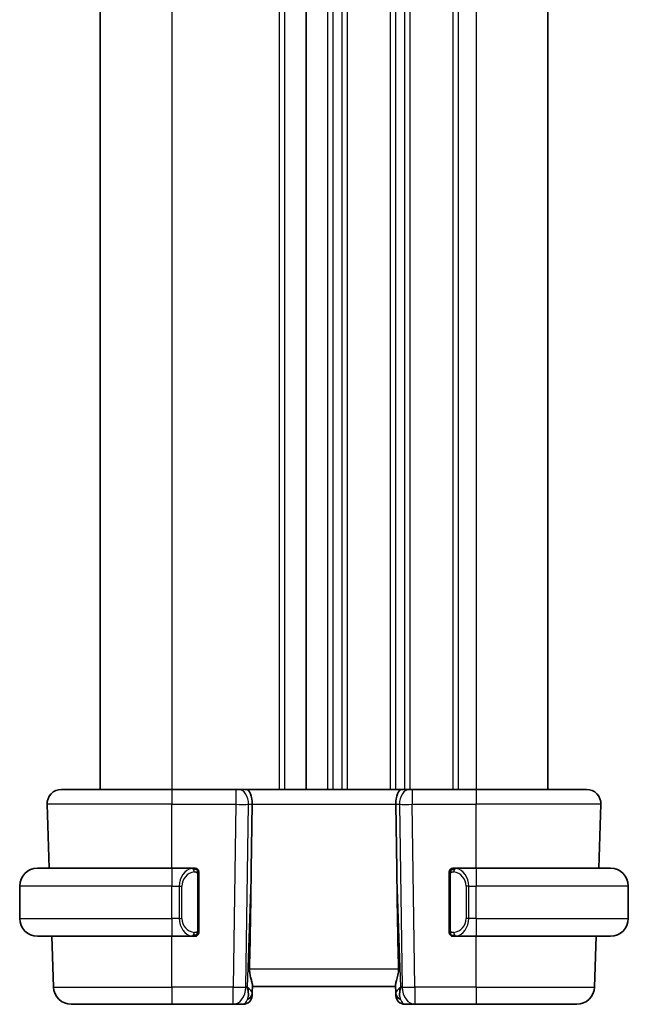
# Model space of a CAD drawing. Units: millimetres. Extents: x 14 to 2205, y 8 to 430.
# Drawn here: x 759 to 793, y 216 to 271 of the extents above; entities that cross this region are included whole.
import ezdxf

# ---------------------------------------------------------------- set-up
doc = ezdxf.new("R2010")
doc.units = ezdxf.units.MM
doc.layers.add('Visible (ISO)', color=7, linetype='Continuous', lineweight=35)
doc.layers.add('Visible Narrow (ISO)', color=7, linetype='Continuous', lineweight=25)

msp = doc.modelspace()

# ---------------------------------------------------------------- linework, layer by layer
at = {"layer": 'Visible (ISO)'}
for p, q in [((763.0515, 313.6965), (763.0515, 227.6965)), ((763.0515, 313.6965), (763.0515, 227.6965)), ((763.0522, 313.6965), (763.0522, 227.6965)), ((774.5523, 313.6965), (774.5523, 227.6965)), ((774.5524, 313.6965), (774.5524, 227.6965)), ((788.0524, 313.6965), (788.0524, 227.6965)), ((760.8809, 227.6965), (767.0524, 227.6965)), ((770.6265, 227.6965), (767.0524, 227.6965)), ((770.6265, 227.6965), (770.7678, 227.6965)), ((771.2093, 227.6965), (770.7678, 227.6965)), ((779.8956, 227.6965), (771.2093, 227.6965)), ((780.337, 227.6965), (779.8956, 227.6965)), ((780.337, 227.6965), (780.4784, 227.6965)), ((784.0524, 227.6965), (780.4784, 227.6965)), ((784.0524, 227.6965), (790.224, 227.6965)), ((760.2061, 223.2965), (760.0813, 226.8686)), ((771.4878, 223.2278), (771.5405, 226.8686)), ((779.6171, 223.2278), (779.5644, 226.8686)), ((790.8988, 223.2965), (791.0235, 226.8686)), ((759.5524, 223.2965), (767.0524, 223.2965)), ((768.256, 223.2965), (767.0524, 223.2965)), ((768.5524, 219.8708), (768.5524, 222.9223)), ((782.5524, 222.9223), (782.5524, 219.8708)), ((784.0524, 223.2965), (782.8465, 223.2965)), ((784.0524, 223.2965), (791.5524, 223.2965)), ((758.5524, 220.4965), (758.5524, 222.2965)), ((767.7182, 222.6965), (767.7182, 222.6965)), ((783.5685, 222.6965), (783.5683, 222.6965)), ((792.5524, 220.4965), (792.5524, 222.2965)), ((767.0524, 219.4965), (759.5524, 219.4965)), ((760.4378, 216.6616), (760.3388, 219.4965)), ((767.0524, 219.4965), (768.2584, 219.4965)), ((768.2322, 219.7168), (768.2322, 219.7168)), ((782.8489, 219.4965), (784.0524, 219.4965)), ((791.5524, 219.4965), (784.0524, 219.4965)), ((790.6671, 216.6616), (790.7661, 219.4965)), ((771.5391, 216.3136), (771.5552, 216.7773)), ((779.5496, 216.7773), (779.5658, 216.3136)), ((771.5391, 216.3136), (771.5344, 216.1791)), ((771.5524, 216.6965), (779.5524, 216.6965)), ((779.5705, 216.1791), (779.5658, 216.3136)), ((767.0524, 215.6965), (761.4372, 215.6965)), ((767.0524, 215.6965), (770.4789, 215.6965)), ((770.4789, 215.6965), (771.0347, 215.6965)), ((780.0702, 215.6965), (780.626, 215.6965)), ((780.626, 215.6965), (784.0524, 215.6965)), ((789.6677, 215.6965), (784.0524, 215.6965))]:
    msp.add_line(p, q, dxfattribs=at)
for centre, radius, start, end in [((760.8809, 226.8965), 0.8, 90, 182), ((790.224, 226.8965), 0.8, 358, 90), ((759.5524, 222.2965), 1, 90, 180), ((768.3524, 223.0965), 0.2, 45, 90), ((768.3524, 223.0965), 0.2, 0, 45), ((782.7524, 223.0965), 0.2, 135, 180), ((782.7524, 223.0965), 0.2, 90, 135), ((791.5524, 222.2965), 1, 0, 90), ((759.5524, 220.4965), 1, 180, 270), ((791.5524, 220.4965), 1, 270, 0), ((768.3524, 219.6965), 0.2, 270, 315), ((768.3524, 219.6965), 0.2, 315, 0), ((782.7524, 219.6965), 0.2, 180, 225), ((782.7524, 219.6965), 0.2, 225, 270), ((761.4372, 216.6965), 1, 182, 270), ((771.0347, 216.1965), 0.5, 270, 358), ((780.0702, 216.1965), 0.5, 182, 270), ((789.6677, 216.6965), 1, 270, 358)]:
    msp.add_arc(centre, radius, start, end, dxfattribs=at)
for centre, major_axis, ratio, start_param, end_param in [((771.2093, 226.8965), (0, 0.8), 0.4142136, 4.6774824, 6.2831853), ((779.8956, 226.8965), (0, 0.8), 0.4142136, 0, 1.6057029), ((769.5727, 188.6571), (1.7085, 48.8902), 0.0204415, 5.3482026, 5.4985016), ((781.5322, 188.6571), (-1.7085, 48.8902), 0.0204415, 0.7846837, 0.9349827), ((770.5518, 216.6965), (0.9796, -0.4183), 0.2945397, 0.1132898, 0.8981833), ((770.5518, 216.6965), (0.5516, -0.9478), 0.5778316, 0.4266008, 1.2114944), ((780.553, 216.6965), (0.9796, 0.4183), 0.2945397, 2.2434093, 3.0283029), ((780.553, 216.6965), (-0.5516, -0.9478), 0.5778316, 5.0716909, 5.8565845)]:
    msp.add_ellipse(centre, major_axis=major_axis, ratio=ratio, start_param=start_param, end_param=end_param, dxfattribs=at)
for points, knots in [([(768.2851, 223.2965), (768.2796, 223.2965), (768.2747, 223.2965), (768.2704, 223.2965), (768.2653, 223.2966), (768.261, 223.2966), (768.2584, 223.2966)], [0.74172688, 0.74172688, 0.74172688, 0.74172688, 0.86054632, 0.86054632, 0.86054632, 1, 1, 1, 1]), ([(768.3524, 223.2965), (768.352, 223.2965), (768.3514, 223.2965), (768.3482, 223.2965), (768.3461, 223.2965), (768.3435, 223.2965), (768.3402, 223.2965), (768.3373, 223.2965), (768.334, 223.2965), (768.33, 223.2965), (768.3262, 223.2965), (768.3218, 223.2965), (768.317, 223.2965), (768.3121, 223.2965), (768.3068, 223.2965), (768.3016, 223.2965), (768.2959, 223.2965), (768.2903, 223.2965), (768.2851, 223.2965)], [0, 0, 0, 0, 0.19035453, 0.19035453, 0.19035453, 0.31386322, 0.31386322, 0.31386322, 0.42140608, 0.42140608, 0.42140608, 0.52396797, 0.52396797, 0.52396797, 0.62813475, 0.62813475, 0.62813475, 0.74172688, 0.74172688, 0.74172688, 0.74172688]), ([(768.5524, 223.0502), (768.5524, 223.0561), (768.5524, 223.0616), (768.5524, 223.0665), (768.5524, 223.0714), (768.5524, 223.0758), (768.5524, 223.0795), (768.5524, 223.0832), (768.5524, 223.0862), (768.5524, 223.0886), (768.5524, 223.091), (768.5524, 223.0927), (768.5524, 223.094), (768.5524, 223.0942), (768.5524, 223.0945), (768.5524, 223.0947), (768.5524, 223.0954), (768.5524, 223.0959), (768.5524, 223.0962), (768.5524, 223.0965), (768.5524, 223.0965), (768.5524, 223.0965)], [0.5, 0.5, 0.5, 0.5, 0.58502424, 0.58502424, 0.58502424, 0.66947181, 0.66947181, 0.66947181, 0.75324782, 0.75324782, 0.75324782, 0.83626522, 0.83626522, 0.83626522, 0.85443497, 0.85443497, 0.85443497, 0.91835525, 0.91835525, 0.91835525, 1, 1, 1, 1]), ([(768.5524, 222.9223), (768.5524, 222.9281), (768.5524, 222.9339), (768.5524, 222.94), (768.5524, 222.946), (768.5524, 222.9521), (768.5524, 222.9585), (768.5524, 222.9648), (768.5524, 222.9714), (768.5524, 222.9779), (768.5524, 222.9845), (768.5524, 222.9911), (768.5524, 222.9975), (768.5524, 223.004), (768.5524, 223.0104), (768.5524, 223.0165), (768.5524, 223.0227), (768.5524, 223.0286), (768.5524, 223.0342), (768.5524, 223.0399), (768.5524, 223.0453), (768.5524, 223.0502)], [0, 0, 0, 0, 0.07187067, 0.07187067, 0.07187067, 0.14250295, 0.14250295, 0.14250295, 0.21256871, 0.21256871, 0.21256871, 0.28268769, 0.28268769, 0.28268769, 0.35348445, 0.35348445, 0.35348445, 0.42564648, 0.42564648, 0.42564648, 0.5, 0.5, 0.5, 0.5]), ([(782.5524, 223.0965), (782.5524, 223.0965), (782.5524, 223.0965), (782.5524, 223.0959), (782.5524, 223.0953), (782.5524, 223.0941), (782.5524, 223.0921), (782.5524, 223.0901), (782.5524, 223.0872), (782.5524, 223.0835), (782.5524, 223.0797), (782.5524, 223.075), (782.5524, 223.0696), (782.5524, 223.064), (782.5524, 223.0575), (782.5524, 223.0506)], [0, 0, 0, 0, 0.10026775, 0.10026775, 0.10026775, 0.19847065, 0.19847065, 0.19847065, 0.29651622, 0.29651622, 0.29651622, 0.39628078, 0.39628078, 0.39628078, 0.5, 0.5, 0.5, 0.5]), ([(782.5524, 223.0506), (782.5524, 223.0388), (782.5524, 223.0248), (782.5524, 223.0101), (782.5524, 222.9957), (782.5524, 222.9805), (782.5524, 222.9654), (782.5524, 222.9636), (782.5524, 222.9618), (782.5524, 222.9601), (782.5524, 222.947), (782.5524, 222.9343), (782.5524, 222.9223)], [0.5, 0.5, 0.5, 0.5, 0.6699894, 0.6699894, 0.6699894, 0.83656608, 0.83656608, 0.83656608, 0.85622576, 0.85622576, 0.85622576, 1, 1, 1, 1]), ([(782.8198, 223.2965), (782.8136, 223.2965), (782.8068, 223.2965), (782.8001, 223.2965), (782.7938, 223.2965), (782.7877, 223.2965), (782.7823, 223.2965), (782.7769, 223.2965), (782.7723, 223.2965), (782.7685, 223.2965), (782.7642, 223.2965), (782.7608, 223.2965), (782.7581, 223.2965), (782.7539, 223.2965), (782.753, 223.2965), (782.7524, 223.2965)], [0.25827312, 0.25827312, 0.25827312, 0.25827312, 0.39314391, 0.39314391, 0.39314391, 0.51690147, 0.51690147, 0.51690147, 0.64201572, 0.64201572, 0.64201572, 0.78266988, 0.78266988, 0.78266988, 1, 1, 1, 1]), ([(782.8465, 223.2965), (782.845, 223.2965), (782.843, 223.2965), (782.8406, 223.2965), (782.8352, 223.2966), (782.828, 223.2965), (782.8198, 223.2965)], [0.00000016, 0.00000016, 0.00000016, 0.00000016, 0.07789573, 0.07789573, 0.07789573, 0.25827312, 0.25827312, 0.25827312, 0.25827312]), ([(768.2584, 219.4966), (768.2599, 219.4966), (768.2619, 219.4965), (768.2642, 219.4965), (768.2697, 219.4965), (768.2768, 219.4965), (768.2851, 219.4965)], [0.00000016, 0.00000016, 0.00000016, 0.00000016, 0.07789573, 0.07789573, 0.07789573, 0.25827312, 0.25827312, 0.25827312, 0.25827312]), ([(768.2851, 219.4965), (768.2913, 219.4965), (768.298, 219.4965), (768.3048, 219.4965), (768.311, 219.4965), (768.3172, 219.4965), (768.3226, 219.4965), (768.328, 219.4965), (768.3326, 219.4965), (768.3364, 219.4965), (768.3407, 219.4965), (768.3441, 219.4965), (768.3468, 219.4965), (768.3509, 219.4965), (768.3518, 219.4965), (768.3524, 219.4965)], [0.25827312, 0.25827312, 0.25827312, 0.25827312, 0.39314391, 0.39314391, 0.39314391, 0.51690147, 0.51690147, 0.51690147, 0.64201572, 0.64201572, 0.64201572, 0.78266988, 0.78266988, 0.78266988, 1, 1, 1, 1]), ([(768.5524, 219.7425), (768.5524, 219.7543), (768.5524, 219.7683), (768.5524, 219.783), (768.5524, 219.7974), (768.5524, 219.8126), (768.5524, 219.8277), (768.5524, 219.8295), (768.5524, 219.8312), (768.5524, 219.833), (768.5524, 219.8461), (768.5524, 219.8588), (768.5524, 219.8708)], [0.5, 0.5, 0.5, 0.5, 0.6699894, 0.6699894, 0.6699894, 0.83656608, 0.83656608, 0.83656608, 0.85622576, 0.85622576, 0.85622576, 1, 1, 1, 1]), ([(768.5524, 219.6965), (768.5524, 219.6965), (768.5524, 219.6966), (768.5524, 219.6972), (768.5524, 219.6978), (768.5524, 219.699), (768.5524, 219.701), (768.5524, 219.703), (768.5524, 219.7059), (768.5524, 219.7096), (768.5524, 219.7134), (768.5524, 219.718), (768.5524, 219.7235), (768.5524, 219.7291), (768.5524, 219.7355), (768.5524, 219.7425)], [0, 0, 0, 0, 0.10026775, 0.10026775, 0.10026775, 0.19847065, 0.19847065, 0.19847065, 0.29651622, 0.29651622, 0.29651622, 0.39628078, 0.39628078, 0.39628078, 0.5, 0.5, 0.5, 0.5]), ([(782.5524, 219.8708), (782.5524, 219.865), (782.5524, 219.8592), (782.5524, 219.8531), (782.5524, 219.8471), (782.5524, 219.8409), (782.5524, 219.8346), (782.5524, 219.8282), (782.5524, 219.8217), (782.5524, 219.8152), (782.5524, 219.8086), (782.5524, 219.802), (782.5524, 219.7956), (782.5524, 219.789), (782.5524, 219.7827), (782.5524, 219.7766), (782.5524, 219.7704), (782.5524, 219.7645), (782.5524, 219.7589), (782.5524, 219.7532), (782.5524, 219.7478), (782.5524, 219.7429)], [0, 0, 0, 0, 0.07187067, 0.07187067, 0.07187067, 0.14250295, 0.14250295, 0.14250295, 0.21256871, 0.21256871, 0.21256871, 0.28268769, 0.28268769, 0.28268769, 0.35348445, 0.35348445, 0.35348445, 0.42564648, 0.42564648, 0.42564648, 0.5, 0.5, 0.5, 0.5]), ([(782.5524, 219.7429), (782.5524, 219.737), (782.5524, 219.7315), (782.5524, 219.7266), (782.5524, 219.7217), (782.5524, 219.7173), (782.5524, 219.7136), (782.5524, 219.7099), (782.5524, 219.7068), (782.5524, 219.7044), (782.5524, 219.7021), (782.5524, 219.7003), (782.5524, 219.6991), (782.5524, 219.6989), (782.5524, 219.6986), (782.5524, 219.6984), (782.5524, 219.6976), (782.5524, 219.6972), (782.5524, 219.6969), (782.5524, 219.6965), (782.5524, 219.6965), (782.5524, 219.6965)], [0.5, 0.5, 0.5, 0.5, 0.58502424, 0.58502424, 0.58502424, 0.66947181, 0.66947181, 0.66947181, 0.75324782, 0.75324782, 0.75324782, 0.83626522, 0.83626522, 0.83626522, 0.85443497, 0.85443497, 0.85443497, 0.91835525, 0.91835525, 0.91835525, 1, 1, 1, 1]), ([(782.7524, 219.4965), (782.7529, 219.4965), (782.7535, 219.4965), (782.7567, 219.4965), (782.7587, 219.4965), (782.7614, 219.4965), (782.7647, 219.4965), (782.7676, 219.4965), (782.7709, 219.4965), (782.7749, 219.4965), (782.7787, 219.4965), (782.783, 219.4965), (782.7879, 219.4965), (782.7927, 219.4965), (782.798, 219.4965), (782.8033, 219.4965), (782.809, 219.4965), (782.8146, 219.4965), (782.8198, 219.4965)], [0, 0, 0, 0, 0.19035453, 0.19035453, 0.19035453, 0.31386322, 0.31386322, 0.31386322, 0.42140608, 0.42140608, 0.42140608, 0.52396797, 0.52396797, 0.52396797, 0.62813475, 0.62813475, 0.62813475, 0.74172688, 0.74172688, 0.74172688, 0.74172688]), ([(782.8198, 219.4965), (782.8252, 219.4965), (782.8302, 219.4966), (782.8345, 219.4965), (782.8396, 219.4965), (782.8438, 219.4965), (782.8465, 219.4965)], [0.74172688, 0.74172688, 0.74172688, 0.74172688, 0.86054632, 0.86054632, 0.86054632, 1, 1, 1, 1]), ([(771.5552, 216.7773), (771.5555, 216.7838), (771.5554, 216.7905), (771.5529, 216.8364), (771.5411, 216.8894), (771.5064, 217.0154), (771.4839, 217.0883), (771.444, 217.2341), (771.4231, 217.3194), (771.3962, 217.4923), (771.3898, 217.5794), (771.3913, 217.6616)], [-0.37663004, -0.37663004, -0.37663004, -0.37663004, -0.37183935, -0.37183935, -0.34515915, -0.34515915, -0.31847895, -0.31847895, -0.29202411, -0.29202411, -0.26760318, -0.26760318, -0.26760318, -0.26760318]), ([(779.5496, 216.7773), (779.5493, 216.7873), (779.5497, 216.7979), (779.5556, 216.8617), (779.5785, 216.9448), (779.6274, 217.1126), (779.6587, 217.2165), (779.703, 217.4362), (779.7155, 217.5513), (779.7135, 217.6616)], [0.41759708, 0.41759708, 0.41759708, 0.41759708, 0.42488566, 0.42488566, 0.45917691, 0.45917691, 0.49414897, 0.49414897, 0.52708201, 0.52708201, 0.52708201, 0.52708201])]:
    msp.add_open_spline(points, degree=3, knots=knots, dxfattribs=at)
at = {"layer": 'Visible Narrow (ISO)'}
for p, q in [((763.0515, 313.6965), (763.0515, 227.6965)), ((763.0523, 313.6965), (763.0523, 227.6965)), ((767.0523, 313.6965), (767.0523, 227.6965)), ((773.0523, 313.6965), (773.0523, 227.6965)), ((773.3523, 313.6965), (773.3523, 227.6965)), ((775.7524, 313.6965), (775.7524, 227.6965)), ((776.0524, 313.6965), (776.0524, 227.6965)), ((776.5524, 313.6965), (776.5524, 227.6965)), ((776.8524, 313.6965), (776.8524, 227.6965)), ((779.2524, 313.6965), (779.2524, 227.6965)), ((779.5524, 313.6965), (779.5524, 227.6965)), ((780.0524, 313.6965), (780.0524, 227.6965)), ((780.3524, 313.6965), (780.3524, 227.6965)), ((782.7524, 313.6965), (782.7524, 227.6965)), ((783.0524, 313.6965), (783.0524, 227.6965)), ((784.0524, 313.6965), (784.0524, 227.6965)), ((767.0524, 227.6965), (767.0524, 226.8686)), ((770.6265, 227.6965), (770.6265, 226.8686)), ((780.0524, 227.5879), (780.0524, 227.586)), ((780.4784, 227.6965), (780.4784, 226.8686)), ((784.0524, 227.6965), (784.0524, 226.8686)), ((767.0524, 226.8686), (760.0813, 226.8686)), ((767.0524, 226.8686), (770.6265, 226.8686)), ((767.0524, 223.2965), (767.0524, 226.8686)), ((770.6265, 226.8686), (770.4789, 216.6616)), ((771.1855, 216.6616), (771.3332, 226.8686)), ((771.3332, 226.8686), (771.5405, 226.8686)), ((771.5405, 226.8686), (779.5644, 226.8686)), ((779.5644, 226.8686), (779.7717, 226.8686)), ((779.7717, 226.8686), (779.9193, 216.6616)), ((780.0524, 226.8664), (780.0524, 226.8664)), ((780.4784, 226.8686), (784.0524, 226.8686)), ((780.626, 216.6616), (780.4784, 226.8686)), ((791.0235, 226.8686), (784.0524, 226.8686)), ((784.0524, 223.2965), (784.0524, 226.8686)), ((767.0524, 223.2965), (767.0524, 222.2965)), ((768.4938, 222.9223), (768.5372, 222.9223)), ((768.4938, 222.9223), (768.4938, 219.8708)), ((768.5372, 222.9223), (768.5524, 222.9223)), ((771.4878, 223.2278), (771.2585, 216.6616)), ((779.8464, 216.6616), (779.6171, 223.2278)), ((782.5524, 222.9223), (782.5677, 222.9223)), ((782.5677, 222.9223), (782.611, 222.9223)), ((782.611, 219.8708), (782.611, 222.9223)), ((783.0524, 223.259), (783.0524, 223.2589)), ((784.0524, 223.2965), (784.0524, 222.2965)), ((767.0524, 222.2965), (758.5524, 222.2965)), ((767.0524, 222.2965), (767.4696, 222.2965)), ((767.0524, 220.4965), (767.0524, 222.2965)), ((767.4696, 222.2965), (767.611, 222.2965)), ((767.4696, 222.2965), (767.4696, 220.4965)), ((767.611, 220.4965), (767.611, 222.2965)), ((783.6353, 222.2965), (783.4938, 222.2965)), ((783.4938, 222.2965), (783.4938, 220.4965)), ((783.6353, 220.4965), (783.6353, 222.2965)), ((783.6353, 222.2965), (784.0524, 222.2965)), ((784.0524, 220.4965), (784.0524, 222.2965)), ((792.5524, 222.2965), (784.0524, 222.2965)), ((758.5524, 220.4965), (767.0524, 220.4965)), ((767.0524, 220.4965), (767.0524, 219.4965)), ((767.4696, 220.4965), (767.0524, 220.4965)), ((767.4696, 220.4965), (767.611, 220.4965)), ((783.6353, 220.4965), (783.4938, 220.4965)), ((784.0524, 220.4965), (783.6353, 220.4965)), ((784.0524, 220.4965), (784.0524, 219.4965)), ((784.0524, 220.4965), (792.5524, 220.4965)), ((767.0524, 216.6616), (767.0524, 219.4965)), ((768.5372, 219.8708), (768.4938, 219.8708)), ((768.5524, 219.8708), (768.5372, 219.8708)), ((782.5677, 219.8708), (782.5524, 219.8708)), ((782.611, 219.8708), (782.5677, 219.8708)), ((784.0524, 216.6616), (784.0524, 219.4965)), ((779.7135, 217.6616), (771.3913, 217.6616)), ((760.4378, 216.6616), (767.0524, 216.6616)), ((770.4789, 216.6616), (767.0524, 216.6616)), ((767.0524, 216.6616), (767.0524, 215.6965)), ((770.4789, 215.6965), (770.4789, 216.6616)), ((771.2585, 216.6616), (771.1855, 216.6616)), ((779.9193, 216.6616), (779.8464, 216.6616)), ((784.0524, 216.6616), (780.626, 216.6616)), ((780.626, 216.6616), (780.626, 215.6965)), ((784.0524, 216.6616), (784.0524, 215.6965)), ((784.0524, 216.6616), (790.6671, 216.6616))]:
    msp.add_line(p, q, dxfattribs=at)
for centre, start, end in [((768.411, 222.2965), 97.63538, 180), ((782.6938, 222.2965), 0, 82.36462), ((768.411, 220.4965), 180, 262.36462), ((782.6938, 220.4965), 277.63538, 0)]:
    msp.add_arc(centre, 0.8, start, end, dxfattribs=at)
for centre, major_axis, ratio, start_param, end_param in [((770.7678, 226.8965), (0, 0.8), 0.7071068, 4.6774824, 6.2831853), ((780.337, 226.8965), (0, 0.8), 0.7071068, 0, 1.6057029), ((770.6264, 226.8965), (0.9999, -0.0116), 0.0279164, 4.7128129, 5.4977064), ((780.4785, 226.8965), (0.9999, 0.0116), 0.0279164, 3.9270715, 4.711965), ((768.2696, 222.2965), (0, -1), 0.8, 3.2748552, 4.712389), ((768.1633, 223.0894), (-0.0266, 0.1982), 0.7039511, 5.3566507, 6.0950034), ((768.1633, 223.0894), (-0.0266, 0.1982), 0.7039511, 4.618298, 5.3566507), ((782.9416, 223.0894), (-0.0266, -0.1982), 0.7039511, 4.0681273, 4.8064799), ((782.9416, 223.0894), (0.0266, 0.1982), 0.7039511, 0.1881819, 0.9265346), ((782.8353, 222.2965), (0, 1), 0.8, 4.712389, 6.1499228), ((768.2696, 220.4965), (0, -1), 0.8, 4.712389, 6.1499228), ((782.8353, 220.4965), (0, 1), 0.8, 3.2748552, 4.712389), ((768.1633, 219.7036), (-0.0266, -0.1982), 0.7039511, 0.1881819, 0.9265346), ((768.1633, 219.7036), (0.0266, 0.1982), 0.7039511, 4.0681273, 4.80648), ((782.9416, 219.7036), (0.0266, -0.1982), 0.7039511, 4.618298, 5.3566507), ((782.9416, 219.7036), (0.0266, -0.1982), 0.7039511, 5.3566507, 6.0950034), ((770.4789, 216.6965), (-0.9999, 0.0145), 0.0348959, 1.5713011, 2.3561946), ((770.4789, 216.6965), (0, -1), 0.7071068, 0, 1.5358897), ((771.0394, 216.331), (0.4997, -0.0174), 0.8284489, 5.2449304, 6.2831853), ((771.0347, 216.1965), (0.4997, -0.0174), 0.0312262, 5.9312854, 5.9382603), ((780.0655, 216.331), (-0.4997, -0.0174), 0.8284489, 0, 1.0382549), ((780.0702, 216.1965), (-0.4997, -0.0174), 0.0312262, 0.344925, 0.3519), ((780.626, 216.6965), (0, -1), 0.7071068, 4.7472956, 6.2831853), ((780.626, 216.6965), (-0.9999, -0.0145), 0.0348959, 0.785398, 1.5702916), ((771.0521, 216.6965), (-0.02, -1), 0.3534303, 0.0070521, 0.7580483), ((780.0527, 216.6965), (-0.02, 1), 0.3534303, 2.3835443, 3.1345405)]:
    msp.add_ellipse(centre, major_axis=major_axis, ratio=ratio, start_param=start_param, end_param=end_param, dxfattribs=at)
for points, knots in [([(768.2584, 223.2966), (768.2576, 223.2966), (768.2562, 223.2965), (768.2544, 223.2965), (768.2505, 223.2965), (768.2443, 223.2964), (768.2369, 223.296), (768.2315, 223.2958), (768.2255, 223.2954), (768.2192, 223.2949), (768.2132, 223.2944), (768.207, 223.2938), (768.2009, 223.2931), (768.1943, 223.2923), (768.1879, 223.2915), (768.1823, 223.2907), (768.173, 223.2893), (768.1659, 223.2881), (768.1633, 223.2877)], [0.00000014, 0.00000014, 0.00000014, 0.00000014, 0.09424462, 0.09424462, 0.09424462, 0.29608497, 0.29608497, 0.29608497, 0.44613462, 0.44613462, 0.44613462, 0.58843853, 0.58843853, 0.58843853, 0.74422937, 0.74422937, 0.74422937, 1, 1, 1, 1]), ([(768.3047, 223.0894), (768.3103, 223.0902), (768.316, 223.0909), (768.322, 223.0915), (768.3279, 223.092), (768.3342, 223.0923), (768.3407, 223.0922), (768.3473, 223.0922), (768.3541, 223.0918), (768.3611, 223.091), (768.3681, 223.0902), (768.3752, 223.0889), (768.3823, 223.0873), (768.3893, 223.0857), (768.3963, 223.0836), (768.403, 223.0811), (768.4098, 223.0786), (768.4163, 223.0757), (768.4225, 223.0723), (768.4287, 223.0689), (768.4346, 223.065), (768.4403, 223.0606)], [0, 0, 0, 0, 0.071275, 0.071275, 0.071275, 0.14246065, 0.14246065, 0.14246065, 0.21364074, 0.21364074, 0.21364074, 0.28489899, 0.28489899, 0.28489899, 0.35632005, 0.35632005, 0.35632005, 0.42799051, 0.42799051, 0.42799051, 0.5, 0.5, 0.5, 0.5]), ([(768.4403, 223.0606), (768.4459, 223.0563), (768.4513, 223.0515), (768.4563, 223.0461), (768.4613, 223.0409), (768.4659, 223.0352), (768.47, 223.0292), (768.4741, 223.0232), (768.4776, 223.0168), (768.4806, 223.0103), (768.4836, 223.0037), (768.486, 222.9968), (768.4878, 222.99), (768.4895, 222.9837), (768.4907, 222.9775), (768.4916, 222.9709), (768.4927, 222.9631), (768.4933, 222.9544), (768.4936, 222.9458), (768.4939, 222.938), (768.4938, 222.9303), (768.4938, 222.9223)], [0.5, 0.5, 0.5, 0.5, 0.57172447, 0.57172447, 0.57172447, 0.6426242, 0.6426242, 0.6426242, 0.71336021, 0.71336021, 0.71336021, 0.78457822, 0.78457822, 0.78457822, 0.85049403, 0.85049403, 0.85049403, 0.92879556, 0.92879556, 0.92879556, 1, 1, 1, 1]), ([(782.611, 222.9223), (782.611, 222.9404), (782.6111, 222.959), (782.614, 222.9763), (782.6168, 222.9934), (782.6224, 223.0093), (782.6307, 223.0233), (782.6396, 223.0382), (782.6515, 223.051), (782.6641, 223.0606)], [0, 0, 0, 0, 0.16464555, 0.16464555, 0.16464555, 0.3268563, 0.3268563, 0.3268563, 0.5, 0.5, 0.5, 0.5]), ([(782.6641, 223.0606), (782.6721, 223.0667), (782.6807, 223.0719), (782.69, 223.0763), (782.6991, 223.0806), (782.7088, 223.0841), (782.719, 223.0867), (782.7285, 223.0891), (782.7381, 223.0907), (782.7475, 223.0916), (782.757, 223.0924), (782.7662, 223.0924), (782.775, 223.092), (782.7838, 223.0915), (782.7922, 223.0905), (782.8001, 223.0894)], [0.5, 0.5, 0.5, 0.5, 0.60524772, 0.60524772, 0.60524772, 0.707891, 0.707891, 0.707891, 0.80414857, 0.80414857, 0.80414857, 0.90207429, 0.90207429, 0.90207429, 1, 1, 1, 1]), ([(782.9416, 223.2877), (782.9383, 223.2882), (782.9278, 223.29), (782.9151, 223.2917), (782.907, 223.2928), (782.8979, 223.2938), (782.8892, 223.2945), (782.8802, 223.2954), (782.8716, 223.2959), (782.8644, 223.2962), (782.8554, 223.2965), (782.8488, 223.2965), (782.8465, 223.2965)], [0, 0, 0, 0, 0.3215828, 0.3215828, 0.3215828, 0.5255123, 0.5255123, 0.5255123, 0.7373622, 0.7373622, 0.7373622, 1, 1, 1, 1]), ([(768.1633, 219.5054), (768.1666, 219.5049), (768.177, 219.5031), (768.1898, 219.5014), (768.1979, 219.5003), (768.2069, 219.4993), (768.2156, 219.4985), (768.2247, 219.4977), (768.2333, 219.4972), (768.2405, 219.4969), (768.2495, 219.4966), (768.2561, 219.4966), (768.2584, 219.4966)], [0, 0, 0, 0, 0.3215828, 0.3215828, 0.3215828, 0.5255123, 0.5255123, 0.5255123, 0.7373622, 0.7373622, 0.7373622, 1, 1, 1, 1]), ([(768.4408, 219.7325), (768.4328, 219.7264), (768.4241, 219.7212), (768.4148, 219.7168), (768.4057, 219.7125), (768.396, 219.709), (768.3859, 219.7064), (768.3763, 219.7039), (768.3667, 219.7023), (768.3574, 219.7015), (768.3479, 219.7007), (768.3386, 219.7006), (768.3298, 219.7011), (768.321, 219.7016), (768.3126, 219.7026), (768.3047, 219.7036)], [0.5, 0.5, 0.5, 0.5, 0.60524772, 0.60524772, 0.60524772, 0.707891, 0.707891, 0.707891, 0.80414857, 0.80414857, 0.80414857, 0.90207429, 0.90207429, 0.90207429, 1, 1, 1, 1]), ([(768.4938, 219.8708), (768.4938, 219.8527), (768.4937, 219.8341), (768.4909, 219.8167), (768.488, 219.7996), (768.4824, 219.7838), (768.4741, 219.7698), (768.4652, 219.7548), (768.4533, 219.742), (768.4408, 219.7325)], [0, 0, 0, 0, 0.16464555, 0.16464555, 0.16464555, 0.3268563, 0.3268563, 0.3268563, 0.5, 0.5, 0.5, 0.5]), ([(782.6646, 219.7325), (782.659, 219.7368), (782.6536, 219.7416), (782.6485, 219.7469), (782.6436, 219.7522), (782.639, 219.7579), (782.6349, 219.7639), (782.6308, 219.7699), (782.6272, 219.7762), (782.6242, 219.7828), (782.6213, 219.7894), (782.6189, 219.7963), (782.617, 219.8031), (782.6153, 219.8094), (782.6141, 219.8156), (782.6132, 219.8222), (782.6122, 219.83), (782.6115, 219.8387), (782.6113, 219.8473), (782.611, 219.8551), (782.611, 219.8628), (782.611, 219.8708)], [0.5, 0.5, 0.5, 0.5, 0.57172447, 0.57172447, 0.57172447, 0.6426242, 0.6426242, 0.6426242, 0.71336021, 0.71336021, 0.71336021, 0.78457822, 0.78457822, 0.78457822, 0.85049403, 0.85049403, 0.85049403, 0.92879556, 0.92879556, 0.92879556, 1, 1, 1, 1]), ([(782.8001, 219.7036), (782.7945, 219.7029), (782.7888, 219.7021), (782.7829, 219.7016), (782.7769, 219.7011), (782.7707, 219.7008), (782.7641, 219.7009), (782.7576, 219.7009), (782.7507, 219.7013), (782.7437, 219.7021), (782.7367, 219.7029), (782.7296, 219.7041), (782.7226, 219.7058), (782.7155, 219.7074), (782.7085, 219.7095), (782.7018, 219.712), (782.6951, 219.7145), (782.6886, 219.7174), (782.6824, 219.7208), (782.6762, 219.7242), (782.6702, 219.7281), (782.6646, 219.7325)], [0, 0, 0, 0, 0.071275, 0.071275, 0.071275, 0.14246065, 0.14246065, 0.14246065, 0.21364074, 0.21364074, 0.21364074, 0.28489899, 0.28489899, 0.28489899, 0.35632005, 0.35632005, 0.35632005, 0.42799051, 0.42799051, 0.42799051, 0.5, 0.5, 0.5, 0.5]), ([(782.8465, 219.4965), (782.8473, 219.4965), (782.8486, 219.4965), (782.8505, 219.4966), (782.8544, 219.4966), (782.8606, 219.4967), (782.8679, 219.4971), (782.8734, 219.4973), (782.8794, 219.4977), (782.8856, 219.4982), (782.8916, 219.4987), (782.8978, 219.4993), (782.9039, 219.5), (782.9106, 219.5008), (782.917, 219.5016), (782.9226, 219.5024), (782.9318, 219.5037), (782.939, 219.505), (782.9416, 219.5054)], [0.00000014, 0.00000014, 0.00000014, 0.00000014, 0.09424462, 0.09424462, 0.09424462, 0.29608497, 0.29608497, 0.29608497, 0.44613462, 0.44613462, 0.44613462, 0.58843853, 0.58843853, 0.58843853, 0.74422937, 0.74422937, 0.74422937, 1, 1, 1, 1])]:
    msp.add_open_spline(points, degree=3, knots=knots, dxfattribs=at)
for points in [[(768.478, 223.1987), (768.4721, 223.2026), (768.4595, 223.2096), (768.4376, 223.2189), (768.4105, 223.2258), (768.3773, 223.2309), (768.3375, 223.233), (768.296, 223.2303), (768.2718, 223.2258), (768.2589, 223.2235)], [(768.478, 223.1987), (768.4654, 223.2164), (768.4374, 223.2458), (768.3656, 223.2843), (768.3098, 223.2965), (768.2851, 223.2965)], [(768.478, 223.1987), (768.4768, 223.1901), (768.4741, 223.1709), (768.463, 223.1204), (768.4492, 223.0794), (768.4403, 223.0606)], [(768.478, 223.1987), (768.4786, 223.203), (768.4797, 223.2109), (768.4816, 223.2209), (768.4839, 223.2293), (768.4869, 223.2356), (768.4911, 223.2384), (768.4927, 223.2381), (768.4938, 223.238)], [(768.478, 223.1987), (768.4834, 223.1911), (768.4934, 223.1749), (768.5067, 223.1464), (768.5183, 223.1118), (768.5279, 223.0692), (768.5347, 223.0188), (768.5375, 222.9676), (768.5372, 222.938), (768.5372, 222.9223)], [(768.478, 223.1987), (768.4918, 223.1896), (768.5153, 223.1691), (768.5446, 223.1141), (768.5524, 223.0698), (768.5524, 223.0502)], [(782.6267, 223.1988), (782.6128, 223.1898), (782.5894, 223.1693), (782.5602, 223.1145), (782.5524, 223.0702), (782.5524, 223.0506)], [(782.6267, 223.1988), (782.6141, 223.1811), (782.593, 223.1419), (782.5689, 223.0386), (782.5677, 222.9589), (782.5677, 222.9223)], [(782.6267, 223.1988), (782.626, 223.204), (782.6247, 223.2133), (782.6223, 223.2246), (782.6193, 223.2335), (782.6148, 223.2384), (782.6125, 223.2382), (782.611, 223.238)], [(782.6267, 223.1988), (782.6394, 223.2165), (782.6676, 223.2459), (782.7392, 223.2843), (782.7951, 223.2965), (782.8198, 223.2965)], [(782.6267, 223.1988), (782.635, 223.2042), (782.653, 223.2139), (782.6877, 223.2251), (782.7338, 223.2323), (782.7929, 223.2328), (782.8279, 223.2267), (782.846, 223.2235)], [(782.6267, 223.1988), (782.6279, 223.1902), (782.6306, 223.1708), (782.6414, 223.1204), (782.6552, 223.0794), (782.6641, 223.0606)], [(768.4782, 219.5943), (768.4698, 219.5888), (768.4518, 219.5792), (768.4172, 219.568), (768.3711, 219.5608), (768.312, 219.5603), (768.2769, 219.5663), (768.2589, 219.5696)], [(768.4782, 219.5943), (768.4655, 219.5766), (768.4373, 219.5472), (768.3657, 219.5088), (768.3098, 219.4965), (768.2851, 219.4965)], [(768.4782, 219.5943), (768.4769, 219.6029), (768.4743, 219.6223), (768.4635, 219.6727), (768.4497, 219.7137), (768.4408, 219.7325)], [(768.4782, 219.5943), (768.4908, 219.612), (768.5118, 219.6512), (768.5359, 219.7545), (768.5372, 219.8342), (768.5372, 219.8708)], [(768.4782, 219.5943), (768.492, 219.6033), (768.5154, 219.6238), (768.5446, 219.6786), (768.5524, 219.7229), (768.5524, 219.7425)], [(768.4782, 219.5943), (768.4789, 219.5891), (768.4802, 219.5798), (768.4825, 219.5685), (768.4855, 219.5596), (768.4901, 219.5546), (768.4923, 219.5549), (768.4938, 219.5551)], [(782.6269, 219.5944), (782.613, 219.6034), (782.5895, 219.624), (782.5602, 219.6789), (782.5524, 219.7233), (782.5524, 219.7429)], [(782.6269, 219.5944), (782.6215, 219.602), (782.6114, 219.6181), (782.5982, 219.6467), (782.5866, 219.6813), (782.5769, 219.7239), (782.5702, 219.7743), (782.5674, 219.8254), (782.5677, 219.8551), (782.5677, 219.8708)], [(782.6269, 219.5944), (782.6262, 219.5901), (782.6251, 219.5822), (782.6233, 219.5721), (782.6209, 219.5638), (782.6179, 219.5575), (782.6138, 219.5547), (782.6121, 219.555), (782.611, 219.5551)], [(782.6269, 219.5944), (782.6281, 219.603), (782.6308, 219.6222), (782.6418, 219.6727), (782.6556, 219.7137), (782.6646, 219.7325)], [(782.6269, 219.5944), (782.6328, 219.5905), (782.6454, 219.5835), (782.6673, 219.5742), (782.6944, 219.5673), (782.7275, 219.5622), (782.7673, 219.5601), (782.8089, 219.5628), (782.8331, 219.5673), (782.846, 219.5696)], [(782.6269, 219.5944), (782.6395, 219.5767), (782.6675, 219.5472), (782.7392, 219.5088), (782.7951, 219.4965), (782.8198, 219.4965)]]:
    msp.add_open_spline(points, degree=3, dxfattribs=at)

doc.saveas('drawing.dxf')
